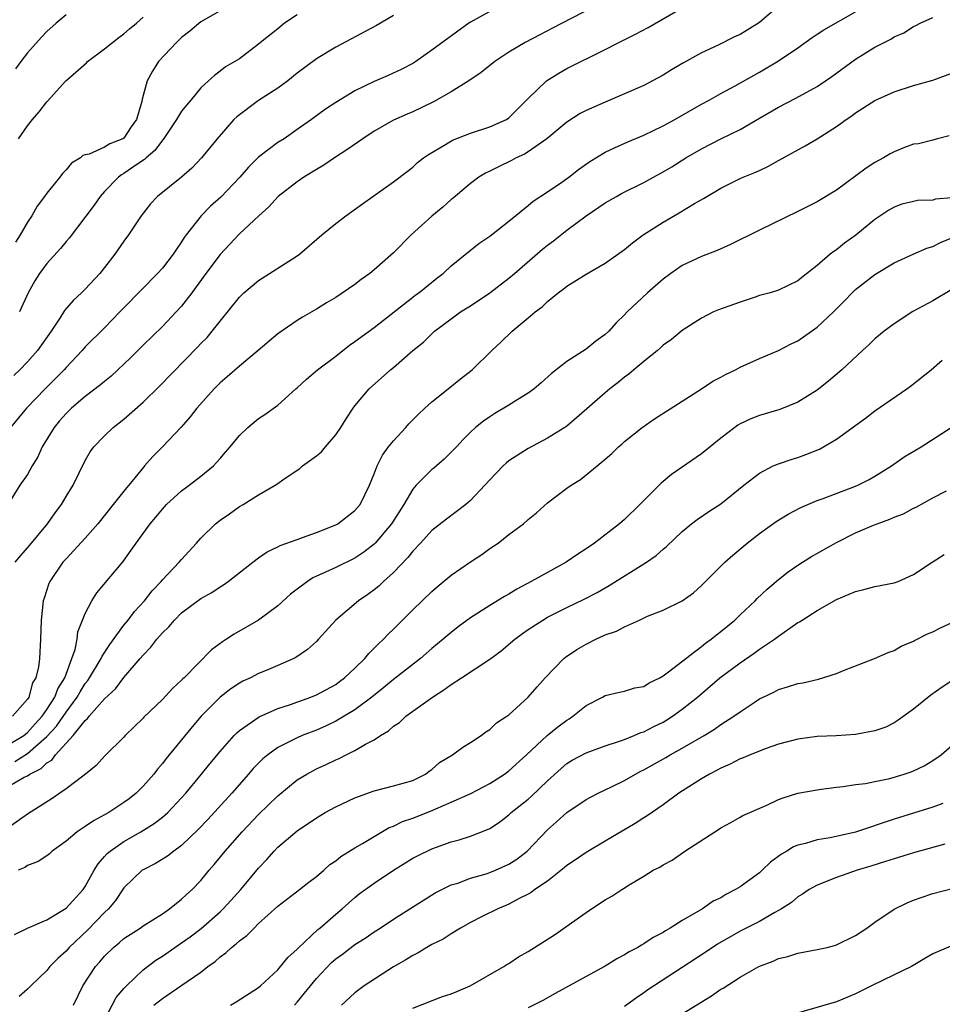
# Model space of a CAD drawing. Units: inches. Extents: x 2646000 to 2649000, y 1557000 to 1560000.
# Drawn here: x 2646670 to 2646766, y 1559689 to 1559791 of the extents above; entities that cross this region are included whole.
import ezdxf

# ---------------------------------------------------------------- set-up
doc = ezdxf.new("R2010")
doc.units = ezdxf.units.IN
doc.header["$MEASUREMENT"] = 0
doc.layers.add('LD26461557_2ft', color=21, linetype='Continuous')

msp = doc.modelspace()

# ---------------------------------------------------------------- linework, layer by layer
at = {"layer": 'LD26461557_2ft'}
for points, elevation in [([(2646731.74, 1559793.74), (2646726.52, 1559791), (2646725.53, 1559790.47), (2646724.2, 1559789.8), (2646722.68, 1559789), (2646721, 1559788), (2646719.53, 1559787), (2646718.12, 1559785.88), (2646716.82, 1559785), (2646715, 1559783.88), (2646713.17, 1559782.83), (2646711, 1559781.79), (2646710.44, 1559781.56), (2646709, 1559780.91), (2646707, 1559779.78), (2646705.81, 1559779), (2646704.17, 1559777.83), (2646702.88, 1559777), (2646701.76, 1559776.24), (2646701, 1559775.79), (2646699.71, 1559775), (2646699, 1559774.52), (2646697.02, 1559773), (2646696.07, 1559771.93), (2646695.02, 1559771), (2646693, 1559769.11), (2646691, 1559766.96), (2646689.52, 1559765), (2646688.07, 1559763), (2646687, 1559761.61), (2646686.45, 1559761), (2646685, 1559759.49), (2646683, 1559757.55), (2646681.72, 1559756.27), (2646679.67, 1559754.33), (2646679, 1559753.79), (2646678.58, 1559753.42), (2646677, 1559752.21), (2646675.58, 1559751), (2646675, 1559750.45), (2646674.32, 1559749.68), (2646673.75, 1559749), (2646672.53, 1559747), (2646672.06, 1559745.94), (2646671.48, 1559745), (2646671, 1559744.13), (2646670.21, 1559743), (2646669, 1559741.04)], 8102), ([(2646669, 1559716.05), (2646670.61, 1559717), (2646670.81, 1559717.19), (2646671, 1559717.31), (2646671.79, 1559718.21), (2646672.52, 1559719), (2646673, 1559719.69), (2646673.85, 1559721), (2646674.16, 1559721.84), (2646674.88, 1559723), (2646675.61, 1559725), (2646675.93, 1559725.93), (2646676.14, 1559727), (2646676.24, 1559727.76), (2646677, 1559729.69), (2646677.69, 1559731), (2646678.19, 1559731.81), (2646680.92, 1559735.08), (2646681.76, 1559736.24), (2646682.28, 1559737), (2646683.73, 1559739), (2646684.32, 1559739.68), (2646685, 1559740.53), (2646685.42, 1559741), (2646687, 1559742.42), (2646687.78, 1559743), (2646689, 1559743.94), (2646690.3, 1559745), (2646690.64, 1559745.36), (2646691, 1559745.79), (2646691.57, 1559746.43), (2646692.06, 1559747), (2646693, 1559748.18), (2646693.88, 1559749), (2646695, 1559749.95), (2646695.65, 1559750.35), (2646697, 1559751.31), (2646698.86, 1559753), (2646699, 1559753.11), (2646699.98, 1559754.02), (2646701.12, 1559755), (2646703, 1559756.41), (2646704.45, 1559757.55), (2646705, 1559757.92), (2646707, 1559759.39), (2646711, 1559762.55), (2646711.25, 1559762.75), (2646711.62, 1559763), (2646713.49, 1559764.51), (2646714.16, 1559765), (2646715, 1559765.79), (2646717.88, 1559768.12), (2646719, 1559768.89), (2646721, 1559770.44), (2646723, 1559772.05), (2646723.5, 1559772.5), (2646725, 1559773.47), (2646726.48, 1559774.48), (2646727.21, 1559775), (2646728.21, 1559775.79), (2646729.38, 1559776.62), (2646731, 1559777.6), (2646731.94, 1559778.06), (2646733.34, 1559778.66), (2646735, 1559779.35), (2646737, 1559780.32), (2646738.23, 1559781), (2646741, 1559782.59), (2646741.78, 1559783), (2646743, 1559783.69), (2646744.5, 1559784.5), (2646747, 1559785.9), (2646749, 1559787.07), (2646751, 1559788.43), (2646752.49, 1559789.51), (2646753, 1559789.84), (2646753.68, 1559790.32), (2646757, 1559792.18)], 8096), ([(2646719, 1559792.21), (2646717, 1559791.11), (2646716.82, 1559791), (2646713, 1559788.19), (2646711.32, 1559787), (2646711, 1559786.81), (2646709.8, 1559786.2), (2646708.44, 1559785.56), (2646707, 1559784.95), (2646705, 1559783.98), (2646703, 1559782.77), (2646701.93, 1559782.07), (2646700.49, 1559781), (2646699, 1559779.94), (2646697.64, 1559779), (2646697, 1559778.59), (2646695, 1559777.08), (2646693.95, 1559776.05), (2646693.04, 1559775), (2646691.07, 1559772.93), (2646690.01, 1559771.99), (2646689.03, 1559771), (2646687.48, 1559769), (2646687.28, 1559768.72), (2646687, 1559768.27), (2646686.47, 1559767.53), (2646686.12, 1559767), (2646685, 1559765.55), (2646684.5, 1559765), (2646681, 1559761.43), (2646680.6, 1559761), (2646679, 1559759.34), (2646677, 1559757.37), (2646676.67, 1559757), (2646675, 1559755.24), (2646674.8, 1559755), (2646673.92, 1559754.08), (2646672.84, 1559753), (2646670.89, 1559751), (2646669.22, 1559749)], 8104), ([(2646749, 1559792.76), (2646747, 1559791.08), (2646745.74, 1559790.26), (2646745, 1559789.82), (2646744.43, 1559789.57), (2646742.72, 1559788.72), (2646741, 1559787.93), (2646739.11, 1559786.89), (2646737.86, 1559786.14), (2646737, 1559785.6), (2646735.9, 1559785), (2646735, 1559784.54), (2646733, 1559783.65), (2646731, 1559782.81), (2646729, 1559781.93), (2646728.39, 1559781.61), (2646727, 1559780.72), (2646724.94, 1559779), (2646723, 1559777.63), (2646722.61, 1559777.39), (2646721.76, 1559777), (2646721.27, 1559776.73), (2646719.91, 1559776.09), (2646719, 1559775.63), (2646718.57, 1559775.43), (2646717.86, 1559775), (2646717, 1559774.36), (2646715.19, 1559772.81), (2646715, 1559772.68), (2646714.12, 1559771.88), (2646713, 1559770.96), (2646710.83, 1559769), (2646709, 1559767.15), (2646707, 1559765.36), (2646706.55, 1559765), (2646705.64, 1559764.36), (2646705, 1559763.86), (2646703, 1559762.5), (2646702.05, 1559761.95), (2646701, 1559761.3), (2646699.54, 1559760.46), (2646699, 1559760.11), (2646697, 1559758.74), (2646694.95, 1559757), (2646693, 1559755.38), (2646691.74, 1559754.26), (2646691, 1559753.63), (2646690.37, 1559753), (2646688.59, 1559751), (2646687.9, 1559750.1), (2646686.95, 1559749.05), (2646685, 1559747), (2646684.01, 1559745.99), (2646683.15, 1559745), (2646683.07, 1559744.93), (2646681.51, 1559743), (2646681.27, 1559742.73), (2646679.91, 1559741), (2646678.3, 1559739), (2646677, 1559737.51), (2646675, 1559735.36), (2646674.68, 1559735), (2646673.31, 1559733), (2646673.22, 1559732.78), (2646672.72, 1559731.28), (2646672.64, 1559731), (2646672.4, 1559729), (2646672.34, 1559727), (2646672.24, 1559725), (2646672.13, 1559724.13), (2646671.86, 1559723), (2646671.53, 1559722.47), (2646671.13, 1559721), (2646671, 1559720.79), (2646669.45, 1559719)], 8098), ([(2646669.72, 1559735), (2646670.3, 1559735.7), (2646671.23, 1559736.77), (2646673.07, 1559739), (2646673.87, 1559740.13), (2646674.52, 1559741), (2646675, 1559741.82), (2646675.75, 1559743), (2646677, 1559745.56), (2646677.52, 1559746.48), (2646677.89, 1559747), (2646679, 1559748.15), (2646679.89, 1559749), (2646680.53, 1559749.47), (2646681, 1559749.85), (2646683, 1559751.62), (2646684.72, 1559753.28), (2646688.66, 1559757.34), (2646689, 1559757.71), (2646689.64, 1559758.36), (2646690.19, 1559759), (2646691, 1559760.05), (2646693, 1559762.53), (2646693.48, 1559763), (2646695, 1559764.26), (2646698.53, 1559766.53), (2646699, 1559766.82), (2646699.26, 1559767), (2646701.57, 1559769), (2646703, 1559770.2), (2646704.05, 1559771), (2646705.78, 1559772.22), (2646706.85, 1559773), (2646709, 1559774.51), (2646710.42, 1559775.58), (2646711, 1559776.05), (2646711.49, 1559776.51), (2646712.13, 1559777), (2646712.64, 1559777.36), (2646714.4, 1559778.4), (2646715.14, 1559778.86), (2646717, 1559779.59), (2646719, 1559780.23), (2646720.73, 1559781), (2646721, 1559781.18), (2646723, 1559783.18), (2646724.9, 1559785), (2646726.18, 1559785.82), (2646727, 1559786.29), (2646731, 1559788.27), (2646732.42, 1559789), (2646734.14, 1559789.86), (2646735.45, 1559790.55), (2646739, 1559792.6)], 8100), ([(2646691, 1559792.29), (2646689, 1559791.13), (2646687.84, 1559790.16), (2646687, 1559789.5), (2646686.46, 1559789), (2646684.6, 1559787), (2646683.98, 1559786.02), (2646683.42, 1559785), (2646682.9, 1559783.1), (2646682.87, 1559782.87), (2646682.31, 1559781), (2646681.76, 1559780.24), (2646681, 1559779.07), (2646680.91, 1559779), (2646679.55, 1559778.46), (2646679, 1559778.12), (2646677.4, 1559777.4), (2646677, 1559777.31), (2646676.76, 1559777.24), (2646676.49, 1559777), (2646675.56, 1559776.44), (2646675, 1559775.76), (2646674.62, 1559775.38), (2646674.35, 1559775), (2646673, 1559773.33), (2646672.77, 1559773), (2646672.01, 1559771.99), (2646671.44, 1559771), (2646671, 1559770.34), (2646670.24, 1559769), (2646669.74, 1559768.26)], 8110), ([(2646709, 1559791.8), (2646707.64, 1559791), (2646707.25, 1559790.75), (2646703, 1559788.52), (2646701, 1559787.28), (2646699, 1559785.79), (2646698.02, 1559785), (2646697, 1559784.25), (2646695, 1559782.95), (2646692.72, 1559781.28), (2646692.44, 1559781), (2646690.71, 1559779), (2646689.07, 1559777), (2646688.05, 1559775.95), (2646686.99, 1559775.01), (2646684.5, 1559773), (2646683.77, 1559772.23), (2646682.81, 1559771), (2646681.5, 1559769), (2646681, 1559768.34), (2646680.07, 1559767), (2646679, 1559765.61), (2646678.51, 1559765), (2646677, 1559763.37), (2646676.62, 1559763), (2646675.77, 1559762.23), (2646674.85, 1559761.15), (2646674.37, 1559760.37), (2646673.47, 1559759), (2646672.04, 1559757), (2646671, 1559755.81), (2646670.21, 1559755), (2646669.59, 1559754.41)], 8106), ([(2646669.68, 1559714.32), (2646671, 1559715.13), (2646673, 1559716.89), (2646674.01, 1559717.99), (2646675, 1559719.44), (2646676.15, 1559721), (2646676.46, 1559721.55), (2646677, 1559722.41), (2646677.27, 1559722.73), (2646677.45, 1559723), (2646678.66, 1559725), (2646678.75, 1559725.25), (2646679.53, 1559726.47), (2646681, 1559728.45), (2646681.45, 1559729), (2646682.12, 1559729.88), (2646683.16, 1559731), (2646683.96, 1559732.04), (2646684.87, 1559733), (2646685, 1559733.16), (2646686.76, 1559735), (2646687, 1559735.3), (2646688.56, 1559737), (2646689, 1559737.52), (2646690.52, 1559739), (2646691, 1559739.37), (2646691.96, 1559740.04), (2646693, 1559740.78), (2646693.38, 1559741), (2646695, 1559742.01), (2646696.72, 1559743), (2646697, 1559743.19), (2646697.65, 1559743.65), (2646699.27, 1559744.73), (2646699.54, 1559745), (2646701, 1559746.07), (2646701.52, 1559746.48), (2646701.94, 1559747), (2646703, 1559748.22), (2646703.53, 1559749), (2646704.09, 1559749.91), (2646704.82, 1559751), (2646705, 1559751.25), (2646706.49, 1559753), (2646708.71, 1559755), (2646709, 1559755.23), (2646711.03, 1559757), (2646712.12, 1559757.88), (2646713.27, 1559759), (2646715, 1559760.29), (2646715.98, 1559761), (2646717, 1559761.65), (2646719.02, 1559762.98), (2646721, 1559764.51), (2646721.58, 1559765), (2646724.48, 1559767.52), (2646725, 1559767.94), (2646725.61, 1559768.39), (2646727, 1559769.51), (2646729, 1559770.99), (2646731, 1559772.33), (2646732.15, 1559773), (2646732.7, 1559773.3), (2646735, 1559774.46), (2646737, 1559775.54), (2646737.91, 1559776.09), (2646739.35, 1559777), (2646741, 1559777.96), (2646743, 1559778.98), (2646745, 1559779.97), (2646747, 1559781.14), (2646749, 1559782.27), (2646750.79, 1559783.21), (2646753, 1559784.43), (2646753.88, 1559785), (2646754.54, 1559785.46), (2646757, 1559787.26), (2646759, 1559788.49), (2646760.66, 1559789.34), (2646761, 1559789.57), (2646761.99, 1559790.01), (2646763, 1559790.67), (2646763.24, 1559790.76), (2646763.71, 1559791), (2646765, 1559791.6)], 8094), ([(2646675, 1559791.87), (2646673.99, 1559791), (2646673, 1559790.12), (2646672.46, 1559789.54), (2646671, 1559787.91), (2646670.31, 1559787), (2646669.76, 1559786.24)], 8114), ([(2646670.05, 1559779), (2646671, 1559780.32), (2646671.52, 1559781), (2646672.21, 1559781.79), (2646673, 1559782.83), (2646673.09, 1559782.91), (2646674.98, 1559785), (2646675.19, 1559785.19), (2646677.12, 1559786.88), (2646677.22, 1559787), (2646679, 1559788.33), (2646679.81, 1559789), (2646680.48, 1559789.52), (2646681, 1559789.9), (2646681.58, 1559790.42), (2646682.31, 1559791), (2646683, 1559791.61)], 8112), ([(2646699, 1559791.87), (2646697.68, 1559791), (2646697, 1559790.42), (2646695.21, 1559789), (2646695, 1559788.81), (2646693, 1559787.31), (2646692.54, 1559787), (2646691.55, 1559786.45), (2646691, 1559786.01), (2646690.42, 1559785.58), (2646689.81, 1559785), (2646689, 1559784.29), (2646687.95, 1559783), (2646687.51, 1559782.49), (2646687, 1559781.85), (2646686.48, 1559781), (2646685.07, 1559778.93), (2646685, 1559778.86), (2646684.23, 1559777.77), (2646683.31, 1559777), (2646683.16, 1559776.84), (2646682.25, 1559776.25), (2646681, 1559775.38), (2646680.75, 1559775.25), (2646680.43, 1559775), (2646679, 1559773.53), (2646678.53, 1559773), (2646677.91, 1559772.09), (2646675.32, 1559768.68), (2646675, 1559768.33), (2646674.42, 1559767.58), (2646673, 1559766.02), (2646672.24, 1559765), (2646671.75, 1559764.25), (2646671.06, 1559763), (2646670.15, 1559761)], 8108), ([(2646669, 1559711.71), (2646670.66, 1559712.66), (2646671, 1559712.83), (2646671.25, 1559713), (2646672.43, 1559713.57), (2646673, 1559714.16), (2646673.54, 1559714.46), (2646673.91, 1559715), (2646675.74, 1559717), (2646677, 1559718.58), (2646677.24, 1559718.76), (2646677.41, 1559719), (2646679, 1559720.83), (2646680.14, 1559721.86), (2646681, 1559723.02), (2646682.71, 1559725), (2646683, 1559725.36), (2646683.82, 1559726.18), (2646684.44, 1559727), (2646685, 1559727.66), (2646685.69, 1559728.31), (2646686.26, 1559729), (2646687, 1559729.74), (2646689, 1559731.23), (2646690.13, 1559731.87), (2646691, 1559732.45), (2646691.35, 1559732.65), (2646691.84, 1559733), (2646694.39, 1559735), (2646695, 1559735.47), (2646695.9, 1559736.1), (2646697, 1559736.61), (2646697.25, 1559736.75), (2646699, 1559737.38), (2646699.57, 1559737.57), (2646701, 1559738.08), (2646703, 1559738.88), (2646703.21, 1559739), (2646705, 1559740.37), (2646705.54, 1559741), (2646706.53, 1559743), (2646707, 1559744.17), (2646707.31, 1559745), (2646707.86, 1559746.14), (2646708.5, 1559747), (2646709, 1559747.63), (2646710.27, 1559749), (2646710.61, 1559749.38), (2646711.61, 1559750.39), (2646712.25, 1559751), (2646713, 1559751.65), (2646714.7, 1559753), (2646715.95, 1559754.05), (2646717.16, 1559755), (2646719.21, 1559757), (2646720.15, 1559757.85), (2646721.34, 1559759), (2646723, 1559760.38), (2646723.72, 1559761), (2646724.46, 1559761.54), (2646725, 1559762.07), (2646726.12, 1559763), (2646726.63, 1559763.37), (2646727, 1559763.68), (2646729, 1559764.94), (2646731, 1559766.08), (2646733, 1559767.49), (2646733.81, 1559768.19), (2646734.95, 1559769), (2646737, 1559770.33), (2646738.69, 1559771.31), (2646740.28, 1559772.28), (2646741.2, 1559772.8), (2646743, 1559773.87), (2646745, 1559774.86), (2646745.33, 1559775), (2646746.53, 1559775.47), (2646747, 1559775.71), (2646747.88, 1559776.12), (2646749, 1559776.75), (2646751.76, 1559778.24), (2646753.01, 1559778.99), (2646755, 1559780.27), (2646756, 1559781), (2646756.61, 1559781.39), (2646757, 1559781.68), (2646759, 1559782.96), (2646761, 1559783.86), (2646763, 1559784.51), (2646765, 1559785.08), (2646767, 1559785.81)], 8092), ([(2646766.71, 1559779.29), (2646765.51, 1559779), (2646765.13, 1559778.87), (2646765, 1559778.86), (2646763.54, 1559778.46), (2646763, 1559778.42), (2646762.09, 1559778.09), (2646761, 1559777.65), (2646760.58, 1559777.42), (2646759.88, 1559777), (2646759, 1559776.51), (2646758.08, 1559775.92), (2646755, 1559773.66), (2646753, 1559772.44), (2646751, 1559771.43), (2646747, 1559769.49), (2646743.99, 1559768.01), (2646742.61, 1559767.39), (2646741, 1559766.75), (2646739, 1559765.81), (2646737.82, 1559765), (2646737, 1559764.41), (2646735.39, 1559763), (2646733.28, 1559761), (2646733, 1559760.69), (2646732.12, 1559759.88), (2646731.38, 1559759), (2646731, 1559758.65), (2646730.02, 1559757.98), (2646729, 1559757.13), (2646727, 1559755.86), (2646725.4, 1559754.6), (2646724.35, 1559753.65), (2646723.6, 1559753), (2646723, 1559752.57), (2646721.91, 1559751.91), (2646721, 1559751.33), (2646719.54, 1559750.46), (2646719, 1559750.11), (2646718.34, 1559749.66), (2646717.53, 1559749), (2646717, 1559748.51), (2646716.24, 1559747.76), (2646715.55, 1559747), (2646715, 1559746.42), (2646714.28, 1559745.72), (2646713.21, 1559744.79), (2646713, 1559744.62), (2646711.36, 1559743), (2646711, 1559742.6), (2646710.08, 1559741), (2646708.81, 1559739), (2646707.11, 1559737), (2646707, 1559736.89), (2646705.94, 1559736.06), (2646705, 1559735.44), (2646703, 1559734.45), (2646701.96, 1559733.96), (2646700.63, 1559733.37), (2646700.06, 1559733), (2646699, 1559732.21), (2646698.32, 1559731.68), (2646697, 1559730.47), (2646695, 1559729), (2646692.47, 1559727.53), (2646691.66, 1559727), (2646691.25, 1559726.75), (2646690.11, 1559725.89), (2646687.26, 1559723), (2646687.12, 1559722.88), (2646687, 1559722.74), (2646686.08, 1559721.92), (2646685, 1559720.76), (2646683.09, 1559718.91), (2646683, 1559718.81), (2646681.15, 1559717), (2646681, 1559716.84), (2646679.07, 1559714.93), (2646678.12, 1559713.88), (2646677.01, 1559713), (2646675, 1559711.46), (2646674.36, 1559711), (2646673.55, 1559710.45), (2646671, 1559708.83), (2646669, 1559707.43)], 8090), ([(2646767, 1559772.87), (2646765.3, 1559772.7), (2646765, 1559772.62), (2646763.43, 1559772.57), (2646763, 1559772.49), (2646761.81, 1559772.19), (2646761, 1559771.9), (2646760.43, 1559771.57), (2646759, 1559770.62), (2646757.03, 1559768.97), (2646755.86, 1559768.14), (2646755, 1559767.45), (2646754.72, 1559767.28), (2646754.35, 1559767), (2646753, 1559765.83), (2646751.41, 1559764.59), (2646751, 1559764.22), (2646749, 1559763.28), (2646748.11, 1559763), (2646747, 1559762.7), (2646746.55, 1559762.55), (2646745, 1559762.03), (2646742.77, 1559761.23), (2646742.24, 1559761), (2646741, 1559760.37), (2646739, 1559759.07), (2646737.86, 1559758.14), (2646737, 1559757.54), (2646736.73, 1559757.27), (2646736.42, 1559757), (2646735, 1559755.87), (2646733.97, 1559755), (2646733.45, 1559754.55), (2646733, 1559754.23), (2646732.33, 1559753.67), (2646731.46, 1559753), (2646731, 1559752.61), (2646728.01, 1559749.99), (2646727, 1559749.14), (2646726.8, 1559749), (2646725, 1559747.88), (2646723, 1559746.82), (2646721, 1559745.52), (2646720.71, 1559745.29), (2646720.4, 1559745), (2646719, 1559743.56), (2646718.5, 1559743), (2646717, 1559741.4), (2646716.53, 1559741), (2646714.51, 1559739.49), (2646713, 1559738.3), (2646711.81, 1559737), (2646711, 1559736.15), (2646710.51, 1559735.49), (2646709, 1559733.95), (2646707.96, 1559733), (2646707.47, 1559732.53), (2646707, 1559732.14), (2646706.34, 1559731.66), (2646705.38, 1559731), (2646703, 1559729), (2646701.23, 1559727), (2646701, 1559726.77), (2646700.06, 1559725.93), (2646698.88, 1559725.12), (2646698.65, 1559725), (2646697, 1559724.28), (2646695.77, 1559723.77), (2646695, 1559723.43), (2646694.15, 1559723), (2646693.36, 1559722.64), (2646693, 1559722.45), (2646692.13, 1559721.87), (2646691, 1559720.99), (2646689.04, 1559719), (2646688.09, 1559717.92), (2646685.39, 1559714.61), (2646685, 1559714.09), (2646684.49, 1559713.51), (2646684.12, 1559713), (2646683, 1559711.73), (2646682.27, 1559711), (2646681.56, 1559710.44), (2646681, 1559710.03), (2646679.43, 1559709), (2646679, 1559708.75), (2646677.85, 1559708.15), (2646677, 1559707.55), (2646676.16, 1559707), (2646675, 1559706.02), (2646673.56, 1559705), (2646673.28, 1559704.72), (2646673, 1559704.52), (2646672.1, 1559703.9), (2646671, 1559703.49), (2646670.71, 1559703.29), (2646670.04, 1559703)], 8088), ([(2646669.66, 1559696.34), (2646671, 1559697), (2646673, 1559697.86), (2646675, 1559699.07), (2646676.78, 1559701), (2646677, 1559701.32), (2646677.92, 1559703), (2646678.32, 1559703.68), (2646679, 1559704.42), (2646679.26, 1559704.74), (2646679.57, 1559705), (2646681, 1559706), (2646682.77, 1559707), (2646684.15, 1559707.85), (2646685, 1559708.51), (2646685.56, 1559709), (2646687, 1559710.52), (2646687.43, 1559711), (2646689.08, 1559713), (2646689.93, 1559714.07), (2646691, 1559715.36), (2646692.45, 1559717), (2646692.72, 1559717.28), (2646693, 1559717.53), (2646695.04, 1559718.96), (2646697, 1559719.82), (2646698.2, 1559720.2), (2646700.43, 1559721), (2646701, 1559721.23), (2646703, 1559722.32), (2646703.4, 1559722.6), (2646703.93, 1559723), (2646705, 1559723.99), (2646706.03, 1559725), (2646706.46, 1559725.54), (2646707, 1559726.06), (2646707.46, 1559726.54), (2646707.97, 1559727), (2646708.46, 1559727.54), (2646709, 1559728.06), (2646711, 1559730.06), (2646713, 1559731.98), (2646713.54, 1559732.46), (2646715, 1559733.66), (2646717, 1559735.06), (2646718.18, 1559735.82), (2646719, 1559736.42), (2646719.86, 1559737), (2646721, 1559737.88), (2646722.49, 1559739), (2646723, 1559739.45), (2646723.85, 1559740.15), (2646725, 1559741.17), (2646727, 1559742.68), (2646727.44, 1559743), (2646728.41, 1559743.59), (2646730.17, 1559745), (2646731, 1559745.7), (2646731.69, 1559746.31), (2646732.38, 1559747), (2646732.73, 1559747.27), (2646733, 1559747.53), (2646734.82, 1559749), (2646736.11, 1559749.89), (2646741, 1559753.03), (2646742.18, 1559753.82), (2646743, 1559754.23), (2646743.49, 1559754.51), (2646744.54, 1559755), (2646745, 1559755.25), (2646747, 1559756.15), (2646749, 1559756.98), (2646750.31, 1559757.69), (2646751, 1559758.01), (2646753, 1559759.42), (2646754.7, 1559761), (2646755.85, 1559762.15), (2646756.64, 1559763), (2646757, 1559763.34), (2646759, 1559764.9), (2646761, 1559766.09), (2646762.99, 1559767.01), (2646764.39, 1559767.61), (2646765, 1559767.8), (2646765.8, 1559768.2), (2646767, 1559768.7)], 8086), ([(2646767, 1559763.34), (2646765, 1559762.16), (2646762.95, 1559761.04), (2646761, 1559759.78), (2646759.96, 1559759), (2646759, 1559758.2), (2646758.39, 1559757.61), (2646757.7, 1559757), (2646755.56, 1559755), (2646754.19, 1559753.81), (2646753, 1559752.89), (2646751, 1559751.63), (2646749.12, 1559750.88), (2646747, 1559750.26), (2646746.1, 1559749.9), (2646745, 1559749.37), (2646744.77, 1559749.23), (2646744.44, 1559749), (2646743, 1559747.89), (2646741, 1559746.26), (2646737.88, 1559744.12), (2646737, 1559743.4), (2646736.79, 1559743.21), (2646734.59, 1559741), (2646733, 1559739.45), (2646732.48, 1559739), (2646729.88, 1559737), (2646729, 1559736.39), (2646728.15, 1559735.85), (2646726.93, 1559735), (2646725, 1559733.95), (2646723.32, 1559733), (2646721.8, 1559732.2), (2646721, 1559731.7), (2646720.54, 1559731.46), (2646719, 1559730.5), (2646717, 1559729.23), (2646715.72, 1559728.28), (2646715, 1559727.72), (2646714.18, 1559727), (2646713, 1559726.04), (2646711.8, 1559725), (2646709, 1559722.81), (2646708.01, 1559721.99), (2646706.77, 1559721), (2646705, 1559719.68), (2646703.88, 1559719), (2646703, 1559718.49), (2646702, 1559718), (2646701, 1559717.57), (2646699.53, 1559717), (2646699, 1559716.77), (2646698.51, 1559716.51), (2646697, 1559715.76), (2646695.96, 1559715), (2646695.43, 1559714.57), (2646694.44, 1559713.56), (2646693.96, 1559713), (2646692.2, 1559711), (2646689.72, 1559708.28), (2646688.75, 1559707.26), (2646687, 1559705.58), (2646686.2, 1559705), (2646685.54, 1559704.46), (2646684.29, 1559703.71), (2646683, 1559703.06), (2646682.91, 1559703), (2646681, 1559701.18), (2646680.12, 1559699.88), (2646679.41, 1559699), (2646679, 1559698.61), (2646677.22, 1559696.78), (2646675.34, 1559695), (2646675, 1559694.61), (2646674.15, 1559693.85), (2646673.31, 1559693), (2646673, 1559692.59), (2646671.33, 1559691), (2646671.18, 1559690.82), (2646671, 1559690.64), (2646670.12, 1559689.88)], 8084), ([(2646675.78, 1559689), (2646676.76, 1559691), (2646678.07, 1559693), (2646678.51, 1559693.49), (2646679, 1559694.09), (2646679.92, 1559695), (2646680.52, 1559695.48), (2646681, 1559695.91), (2646682.69, 1559697), (2646683, 1559697.23), (2646685, 1559698.49), (2646685.76, 1559699), (2646687, 1559699.99), (2646687.51, 1559700.49), (2646688.08, 1559701), (2646689, 1559701.96), (2646689.85, 1559703), (2646690.38, 1559703.62), (2646691.51, 1559705), (2646693.28, 1559707), (2646695, 1559708.8), (2646697, 1559710.75), (2646699, 1559712.39), (2646699.99, 1559713), (2646701, 1559713.53), (2646702.01, 1559713.99), (2646703, 1559714.48), (2646703.37, 1559714.63), (2646704.08, 1559715), (2646705, 1559715.44), (2646706.09, 1559716.09), (2646707, 1559716.56), (2646707.66, 1559717), (2646708.5, 1559717.5), (2646709, 1559717.96), (2646709.64, 1559718.36), (2646710.3, 1559719), (2646713.05, 1559721), (2646714.25, 1559721.75), (2646715, 1559722.32), (2646716.06, 1559723), (2646719, 1559724.93), (2646720.19, 1559725.81), (2646721.6, 1559727), (2646722.41, 1559727.59), (2646723, 1559728.01), (2646724.52, 1559729), (2646725, 1559729.28), (2646727, 1559730.3), (2646728.82, 1559731.18), (2646730.14, 1559731.86), (2646731.41, 1559732.59), (2646735.27, 1559735), (2646736.29, 1559735.71), (2646737, 1559736.35), (2646737.36, 1559736.64), (2646739, 1559738.2), (2646739.97, 1559739), (2646740.55, 1559739.45), (2646741.74, 1559740.26), (2646743, 1559741.08), (2646745.39, 1559743), (2646747, 1559744.26), (2646748.44, 1559745), (2646749, 1559745.24), (2646750.31, 1559745.69), (2646751, 1559745.89), (2646751.82, 1559746.18), (2646753.25, 1559746.75), (2646755, 1559747.77), (2646758.02, 1559749.98), (2646759, 1559750.72), (2646762.32, 1559753), (2646762.71, 1559753.29), (2646764.86, 1559755), (2646766, 1559756)], 8082), ([(2646679, 1559687.46), (2646680.21, 1559689.79), (2646681, 1559690.71), (2646681.27, 1559691), (2646683, 1559692.65), (2646684.33, 1559693.67), (2646685, 1559694.09), (2646686.28, 1559695), (2646687, 1559695.48), (2646687.9, 1559696.1), (2646689.03, 1559696.97), (2646691, 1559698.69), (2646691.33, 1559699), (2646692.13, 1559699.87), (2646693.14, 1559701), (2646695, 1559703.23), (2646695.86, 1559704.14), (2646696.61, 1559705), (2646697, 1559705.4), (2646699, 1559707.11), (2646701, 1559708.47), (2646701.9, 1559709), (2646703, 1559709.6), (2646705, 1559710.53), (2646707, 1559711.26), (2646709, 1559711.76), (2646711, 1559712.34), (2646712.34, 1559713), (2646712.7, 1559713.3), (2646713, 1559713.49), (2646713.8, 1559714.2), (2646715.14, 1559715), (2646716.19, 1559715.81), (2646717, 1559716.29), (2646718.11, 1559717), (2646718.6, 1559717.4), (2646719, 1559717.64), (2646719.69, 1559718.31), (2646720.79, 1559719), (2646721, 1559719.16), (2646723, 1559721), (2646723.93, 1559722.07), (2646724.77, 1559723), (2646726.71, 1559725), (2646726.87, 1559725.13), (2646728.06, 1559725.94), (2646729, 1559726.49), (2646730.02, 1559727), (2646731, 1559727.45), (2646732.15, 1559727.85), (2646733, 1559728.31), (2646734.55, 1559729), (2646735.39, 1559729.39), (2646737, 1559730.01), (2646739, 1559731), (2646740.17, 1559731.83), (2646741, 1559732.57), (2646741.21, 1559732.79), (2646743.43, 1559735), (2646744.25, 1559735.75), (2646745.72, 1559737), (2646747, 1559737.99), (2646748.75, 1559739.25), (2646750, 1559740), (2646751.31, 1559740.69), (2646753, 1559741.4), (2646753.62, 1559741.62), (2646757, 1559742.9), (2646757.23, 1559743), (2646758.4, 1559743.6), (2646759, 1559743.96), (2646760.72, 1559745), (2646762.05, 1559745.95), (2646763.8, 1559747), (2646766.91, 1559749)], 8080), ([(2646684.13, 1559689), (2646685, 1559689.7), (2646686.93, 1559691), (2646689, 1559692.43), (2646689.73, 1559693), (2646690.47, 1559693.53), (2646691, 1559694), (2646691.58, 1559694.42), (2646692.19, 1559695), (2646692.65, 1559695.35), (2646693, 1559695.68), (2646693.77, 1559696.23), (2646694.52, 1559697), (2646695, 1559697.47), (2646697, 1559699.29), (2646699.23, 1559701), (2646700.22, 1559701.78), (2646701, 1559702.36), (2646701.77, 1559703), (2646702.41, 1559703.59), (2646703, 1559703.99), (2646703.55, 1559704.45), (2646705, 1559705.34), (2646705.78, 1559705.78), (2646708.56, 1559707.44), (2646709, 1559707.59), (2646709.94, 1559708.06), (2646711, 1559708.42), (2646712.85, 1559709.15), (2646713.4, 1559709.4), (2646715, 1559710.07), (2646717.03, 1559710.97), (2646719, 1559712.01), (2646720.52, 1559713), (2646721, 1559713.35), (2646722.82, 1559715), (2646724.98, 1559717.02), (2646726.08, 1559717.92), (2646727, 1559718.6), (2646727.25, 1559718.75), (2646727.64, 1559719), (2646729, 1559720.12), (2646730.71, 1559721), (2646731, 1559721.17), (2646732.48, 1559721.52), (2646733, 1559721.61), (2646734.06, 1559721.94), (2646735, 1559722.1), (2646735.54, 1559722.46), (2646736.67, 1559723), (2646737, 1559723.19), (2646737.71, 1559723.71), (2646739.35, 1559725), (2646741, 1559726.24), (2646741.42, 1559726.58), (2646742.01, 1559727), (2646742.54, 1559727.46), (2646743, 1559727.8), (2646744.44, 1559729), (2646745, 1559729.55), (2646746.55, 1559731), (2646746.77, 1559731.23), (2646747.8, 1559732.2), (2646749, 1559733.2), (2646750, 1559734), (2646751, 1559734.7), (2646751.47, 1559735), (2646752.41, 1559735.59), (2646755, 1559737.07), (2646757, 1559738.04), (2646758.84, 1559738.84), (2646759.23, 1559739), (2646760.54, 1559739.46), (2646761, 1559739.67), (2646761.96, 1559740.04), (2646763, 1559740.61), (2646763.27, 1559740.73), (2646765, 1559741.68), (2646766.43, 1559742.43)], 8078), ([(2646692.08, 1559689), (2646692.67, 1559689.33), (2646695, 1559690.83), (2646695.2, 1559691), (2646697, 1559692.68), (2646698.04, 1559693.96), (2646699, 1559694.8), (2646699.09, 1559694.91), (2646701.15, 1559696.85), (2646701.35, 1559697), (2646703, 1559698.44), (2646703.66, 1559699), (2646705, 1559700.19), (2646705.45, 1559700.55), (2646707, 1559701.67), (2646708.99, 1559703), (2646711, 1559704.25), (2646711.49, 1559704.51), (2646713, 1559705.23), (2646715, 1559705.95), (2646715.84, 1559706.16), (2646717, 1559706.54), (2646718.77, 1559707.23), (2646719, 1559707.35), (2646720, 1559708), (2646721, 1559708.77), (2646721.24, 1559709), (2646723, 1559710.4), (2646723.32, 1559710.68), (2646725, 1559712.28), (2646726.42, 1559713.58), (2646727, 1559714.08), (2646727.57, 1559714.43), (2646729, 1559715.21), (2646731, 1559715.93), (2646732.37, 1559716.37), (2646733, 1559716.6), (2646733.99, 1559717), (2646734.69, 1559717.31), (2646735, 1559717.4), (2646736.05, 1559717.95), (2646737, 1559718.4), (2646737.38, 1559718.62), (2646737.97, 1559719), (2646739, 1559719.74), (2646740.56, 1559721), (2646742.9, 1559723), (2646745, 1559724.56), (2646746.45, 1559725.55), (2646747, 1559725.96), (2646748.57, 1559727), (2646749, 1559727.33), (2646750.17, 1559728.17), (2646751, 1559728.73), (2646751.18, 1559728.82), (2646751.43, 1559729), (2646753, 1559729.98), (2646755, 1559731.13), (2646756.33, 1559731.67), (2646757, 1559731.97), (2646757.84, 1559732.16), (2646759, 1559732.47), (2646761, 1559732.86), (2646761.4, 1559733), (2646763, 1559733.73), (2646764.94, 1559735), (2646766.2, 1559735.8)], 8076), ([(2646698.73, 1559689), (2646699, 1559689.3), (2646699.77, 1559690.23), (2646700.37, 1559691), (2646701, 1559691.77), (2646702.57, 1559693.43), (2646703, 1559693.8), (2646703.7, 1559694.3), (2646705, 1559695.28), (2646706.06, 1559695.94), (2646707, 1559696.61), (2646707.61, 1559697), (2646709, 1559697.94), (2646713.35, 1559700.65), (2646714.02, 1559701), (2646715, 1559701.48), (2646715.68, 1559701.68), (2646717, 1559702.17), (2646718.63, 1559702.63), (2646719, 1559702.76), (2646719.6, 1559703), (2646721, 1559703.64), (2646721.83, 1559704.17), (2646722.89, 1559705), (2646725, 1559707.21), (2646725.95, 1559708.05), (2646727, 1559709.01), (2646729, 1559710.35), (2646730.27, 1559711), (2646731.66, 1559711.66), (2646733, 1559712.33), (2646734.13, 1559713), (2646734.69, 1559713.31), (2646735, 1559713.45), (2646737.28, 1559714.72), (2646737.75, 1559715), (2646739, 1559715.68), (2646741.28, 1559717), (2646742.35, 1559717.65), (2646743, 1559718.14), (2646744.36, 1559719), (2646745, 1559719.48), (2646746.45, 1559720.45), (2646747, 1559720.8), (2646747.39, 1559721), (2646748.49, 1559721.51), (2646749, 1559721.8), (2646749.94, 1559722.06), (2646751, 1559722.41), (2646751.51, 1559722.49), (2646753.14, 1559722.86), (2646755, 1559723.43), (2646755.74, 1559723.74), (2646758.96, 1559725), (2646760.38, 1559725.62), (2646761, 1559725.84), (2646761.73, 1559726.27), (2646763, 1559726.8), (2646763.12, 1559726.88), (2646764.45, 1559727.55), (2646765, 1559727.77), (2646765.82, 1559728.18), (2646767.55, 1559729)], 8074), ([(2646767, 1559722.69), (2646765.97, 1559722.03), (2646764.8, 1559721.2), (2646763, 1559719.74), (2646761.41, 1559718.59), (2646761, 1559718.33), (2646760.12, 1559717.88), (2646759, 1559717.49), (2646757.15, 1559717.15), (2646757, 1559717.11), (2646754.98, 1559716.98), (2646753, 1559716.89), (2646751, 1559716.63), (2646749, 1559716.1), (2646747.62, 1559715.62), (2646747, 1559715.39), (2646746.04, 1559715), (2646745.32, 1559714.68), (2646745, 1559714.57), (2646743.96, 1559714.04), (2646743, 1559713.62), (2646742.61, 1559713.39), (2646741.84, 1559713), (2646741, 1559712.49), (2646738.65, 1559711), (2646737, 1559709.81), (2646735.34, 1559708.66), (2646735, 1559708.46), (2646734.12, 1559707.88), (2646731, 1559706.04), (2646729, 1559704.85), (2646727.91, 1559704.09), (2646727, 1559703.49), (2646726.74, 1559703.26), (2646725, 1559701.89), (2646723.69, 1559701), (2646723.31, 1559700.69), (2646723, 1559700.52), (2646722.06, 1559700.06), (2646721, 1559699.48), (2646720.67, 1559699.33), (2646719.84, 1559699), (2646718.16, 1559698.16), (2646717, 1559697.57), (2646715.97, 1559697), (2646715, 1559696.41), (2646714.15, 1559695.85), (2646713, 1559695.29), (2646712.47, 1559695), (2646711.58, 1559694.42), (2646711, 1559694.16), (2646710.3, 1559693.7), (2646709, 1559692.98), (2646705.95, 1559691), (2646705.41, 1559690.59), (2646705, 1559690.26), (2646703.59, 1559689)], 8072), ([(2646711, 1559688.68), (2646714.11, 1559689.89), (2646715, 1559690.18), (2646715.57, 1559690.43), (2646716.96, 1559691), (2646720.48, 1559693), (2646720.79, 1559693.21), (2646721, 1559693.33), (2646722, 1559694), (2646723, 1559694.56), (2646725.71, 1559696.29), (2646729, 1559698.63), (2646729.58, 1559699), (2646731, 1559699.93), (2646731.69, 1559700.31), (2646732.71, 1559701), (2646732.9, 1559701.1), (2646733.49, 1559701.49), (2646735, 1559702.39), (2646735.98, 1559703), (2646736.66, 1559703.34), (2646737, 1559703.56), (2646737.93, 1559704.07), (2646739.27, 1559705), (2646742.36, 1559707), (2646742.76, 1559707.24), (2646743, 1559707.42), (2646744.03, 1559707.97), (2646745, 1559708.51), (2646745.3, 1559708.7), (2646747.78, 1559709.78), (2646749, 1559710.36), (2646749.46, 1559710.54), (2646751, 1559711), (2646753, 1559711.36), (2646753.43, 1559711.43), (2646755, 1559711.64), (2646755.71, 1559711.71), (2646757, 1559711.92), (2646758.02, 1559712.02), (2646759, 1559712.24), (2646760.54, 1559712.54), (2646762.05, 1559713), (2646762.76, 1559713.24), (2646763, 1559713.34), (2646764.13, 1559713.87), (2646765, 1559714.41), (2646765.87, 1559715), (2646767, 1559715.95)], 8070), ([(2646766.07, 1559709.93), (2646765, 1559709.57), (2646761, 1559708.31), (2646757, 1559706.96), (2646754.37, 1559706.37), (2646753, 1559706.16), (2646751.78, 1559705.78), (2646751, 1559705.61), (2646750.56, 1559705.44), (2646749.85, 1559705), (2646749.31, 1559704.69), (2646748.16, 1559703.84), (2646747.3, 1559703), (2646747, 1559702.75), (2646745, 1559701.29), (2646744.53, 1559701), (2646743.52, 1559700.48), (2646743, 1559700.16), (2646742.22, 1559699.78), (2646741.09, 1559699), (2646739, 1559697.78), (2646737.75, 1559697), (2646737.27, 1559696.73), (2646737, 1559696.54), (2646735.98, 1559696.02), (2646735, 1559695.36), (2646734.76, 1559695.24), (2646734.38, 1559695), (2646733.48, 1559694.52), (2646733, 1559694.21), (2646732.19, 1559693.81), (2646731, 1559693.06), (2646729, 1559691.98), (2646725.8, 1559690.2), (2646724.52, 1559689.48), (2646723, 1559688.7)], 8068), ([(2646766.27, 1559705.73), (2646763, 1559704.82), (2646761, 1559704.21), (2646760.1, 1559703.9), (2646758.58, 1559703.42), (2646757.16, 1559703), (2646755, 1559702.25), (2646753, 1559701.47), (2646752.18, 1559701), (2646751.49, 1559700.51), (2646751, 1559700.24), (2646750.33, 1559699.67), (2646749.3, 1559699), (2646749, 1559698.82), (2646748.62, 1559698.62), (2646747, 1559697.7), (2646745, 1559696.67), (2646742.67, 1559695.33), (2646741.46, 1559694.54), (2646739, 1559692.89), (2646735.43, 1559690.57), (2646735, 1559690.26), (2646734.23, 1559689.77), (2646733, 1559688.87)], 8066), ([(2646739, 1559688.09), (2646742.03, 1559689.97), (2646743, 1559690.64), (2646743.23, 1559690.77), (2646745, 1559691.9), (2646746.94, 1559693), (2646748.43, 1559693.57), (2646749, 1559693.83), (2646749.95, 1559694.05), (2646751, 1559694.38), (2646753, 1559694.76), (2646754.05, 1559695), (2646754.8, 1559695.2), (2646755, 1559695.26), (2646757, 1559696.22), (2646758.15, 1559697), (2646759, 1559697.61), (2646761, 1559698.97), (2646762.36, 1559699.64), (2646763, 1559699.89), (2646763.81, 1559700.19), (2646765, 1559700.59), (2646767.16, 1559701.16)], 8064), ([(2646766.88, 1559695.12), (2646765, 1559694.31), (2646764.17, 1559693.83), (2646762.81, 1559693), (2646761, 1559692.14), (2646758.66, 1559691), (2646757, 1559690.16), (2646755, 1559689.35), (2646750.09, 1559687.91)], 8062)]:
    msp.add_lwpolyline(points, dxfattribs=dict(at, elevation=elevation))

doc.saveas('drawing.dxf')
